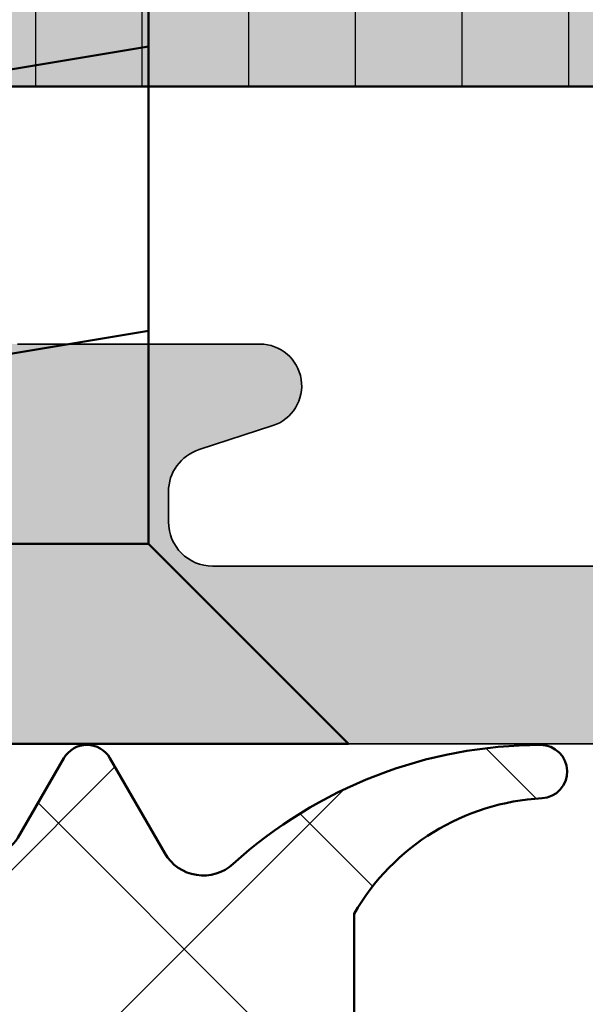
# Model space of a CAD drawing. Units: millimetres. Extents: x 2530 to 23610, y -334 to 3500.
# Drawn here: x 6968 to 6975, y 1217 to 1228 of the extents above; entities that cross this region are included whole.
import ezdxf

# ---------------------------------------------------------------- set-up
doc = ezdxf.new("R2010")
doc.units = ezdxf.units.MM
doc.layers.add('01_Stanzungen', color=7, linetype='Continuous', true_color=0xffffff)
for name, color, linetype, lineweight in [('S02_Beschriftung', 1, 'Continuous', 25), ('S03_AL_Kontur', 253, 'Continuous', 35), ('S04_AL_Schraffur', 253, 'Continuous', 25), ('S05_EPDM_Kontur', 43, 'Continuous', 50), ('S06_EPDM_Schraffur', 43, 'Continuous', 25), ('S07_Isolation_Kontur', 91, 'Continuous', 50), ('S08_Isolation_Schraffur', 91, 'Continuous', 25), ('S13_Zubehör_Kontur', 32, 'Continuous', 50)]:
    doc.layers.add(name, color=color, linetype=linetype, lineweight=lineweight)

# ---------------------------------------------------------------- blocks, each defined once
blk = doc.blocks.new('286971_s')
at = {"layer": 'S13_Zubehör_Kontur'}
blk.add_lwpolyline([(95.7930780618347, -2.4), (2.250000000000001, -2.4), (2.847303808017596e-16, -4.65), (3.33066907387547e-16, 4.65), (2.25, 2.4), (95.7930780618347, 2.4), (99.95000000000002, 0)], close=True, dxfattribs=at)
for points in [[(2.25, -2.400000000000001), (2.250000000000001, 2.4), (2.783333333333333, -0.7999999999999994)], [(4.116666666666667, 0.8000000000000005), (4.65, -2.400000000000001)], [(7.316666666666667, 0.8), (7.85, -2.400000000000001)]]:
    blk.add_lwpolyline(points, dxfattribs=at)
blk = doc.blocks.new('445230_s')
at = {"layer": 'S04_AL_Schraffur'}
h = blk.add_hatch(color=256, dxfattribs=at)
edge = h.paths.add_edge_path()
edge.add_line((-36.57997431904279, 15.37999799999998), (-36.57997431904279, 12.61999999999999))
edge.add_arc((-36.69997431904277, 12.61999999999999), 0.1199999999999761, 269.99999999999665, 359.99999999999744, ccw=False)
edge.add_line((-36.69997431904277, 12.50000000000001), (-40.99999999999992, 12.50000000000002))
edge.add_arc((-40.99999999999994, 13.00000000000001), 0.4999999999999964, 180.0000000000028, 270.00000000000244, ccw=False)
edge.add_line((-41.49999999999994, 12.99999999999999), (-41.49999999999986, 13.70000000000008))
edge.add_line((-41.49999999999986, 13.70000000000008), (-40.11850454237766, 16.09282032302733))
edge.add_arc((-40.23811978464843, 16.16188021535154), 0.1381197846484216, 329.9999999999994, 456.1655420256849)
edge.add_arc((-39.71594680589085, 11.32812240090915), 5.000000000000039, 96.16554202568875, 130.6658211473357)
edge.add_arc((-43.3, 15.50000000000004), 0.4999999999999928, 269.99999999999835, 310.6658211473344, ccw=False)
edge.add_line((-43.30000000000001, 15.00000000000004), (-46.02933655414244, 15.00000000000005))
edge.add_arc((-46.02933655414244, 14.52933655414248), 0.4706634458575714, 90, 251.9999999999999)
edge.add_line((-46.1747795575435, 14.0817090169777), (-45.3454915028125, 13.81225699414494))
edge.add_arc((-45.49999999999997, 13.33672873599737), 0.4999999999999875, 3.979039320256561e-13, 71.99999999999977, ccw=False)
edge.add_line((-44.99999999999999, 13.33672873599738), (-45, 13.00000000000004))
edge.add_arc((-45.5, 13.00000000000004), 0.5, 270.0000000000008, 360, ccw=False)
edge.add_line((-45.49999999999999, 12.50000000000004), (-60.50000000000001, 12.50000000000004))
edge.add_arc((-60.50000000000001, 13.00000000000003), 0.4999999999999858, 179.9999999999998, 270, ccw=False)
edge.add_line((-60.99999999999999, 13.00000000000003), (-60.99999999999999, 13.33672873599738))
edge.add_arc((-60.50000000000004, 13.33672873599739), 0.4999999999999574, 107.9999999999994, 180.0000000000004, ccw=False)
edge.add_line((-60.65450849718749, 13.81225699414493), (-59.82522044245651, 14.08170901697771))
edge.add_arc((-59.97066344585755, 14.52933655414248), 0.470663445857563, 287.9999999999985, 450)
edge.add_line((-59.97066344585755, 15.00000000000004), (-62.70000000000001, 15.00000000000005))
edge.add_arc((-62.70000000000002, 15.49999999999995), 0.499999999999897, 229.334178852665, 270.0000000000008, ccw=False)
edge.add_arc((-66.28405319410916, 11.32812240090912), 5.000000000000083, 49.33417885266388, 83.83445797431072)
edge.add_arc((-65.76188021535154, 16.16188021535153), 0.1381197846484495, 83.83445797431632, 210.0000000000011)
edge.add_line((-65.88149545762234, 16.0928203230273), (-64.50000000000014, 13.70000000000009))
edge.add_line((-64.50000000000014, 13.70000000000009), (-64.50000000000007, 12.99999999999997))
edge.add_arc((-65.00000000000004, 13), 0.4999999999999716, 269.99999999999676, 359.99999999999716, ccw=False)
edge.add_line((-65.00000000000007, 12.50000000000002), (-69.30002568095722, 12.50000000000001))
edge.add_arc((-69.30002568095723, 12.61999999999999), 0.1199999999999797, 180.0000000000051, 270.00000000000676, ccw=False)
edge.add_line((-69.42002568095721, 12.61999999999998), (-69.42002568095721, 15.37999799999999))
edge.add_arc((-69.7200256809572, 15.37999799999999), 0.2999999999999972, 0, 90)
edge.add_line((-69.7200256809572, 15.67999799999999), (-70.7, 15.67999799999998))
edge.add_arc((-70.69999999999999, 15.37999799999998), 0.3000000000000007, 90.00000000000271, 180.000000000001)
edge.add_line((-71, 15.37999799999998), (-70.99999999999999, 13.49998699999146))
edge.add_arc((-71.07886709564316, 13.23244365946853), 0.2789255417371429, -1.1628700728891204, 73.57540544464308, ccw=False)
edge.add_line((-70.799999, 13.22678299999146), (-70.799999, 12.77318899999147))
edge.add_arc((-71.078836446543, 12.7675205919931), 0.2788950563273811, -73.58012358050979, 1.1645893740986253, ccw=False)
edge.add_line((-70.99999999999997, 12.50000000000002), (-71, 11.00000000000002))
edge.add_arc((-70.5, 11.00000000000002), 0.5, 180, 270.0000000000016)
edge.add_line((-70.49999999999999, 10.50000000000001), (-50.1, 10.50000000000001))
edge.add_arc((-50.1, 9.500000000000009), 0.9999999999999982, 1.1368683772161603e-13, 90, ccw=False)
edge.add_line((-49.1, 9.50000000000001), (-49.1, 1.50000000000002))
edge.add_arc((-47.6, 1.500000000000009), 1.5, 179.9999999999996, 269.9999999999997)
edge.add_line((-47.60000000000001, 5.773159728050814e-15), (-0.5, 5.551115123125862e-17))
edge.add_arc((-0.5, 0.5000000000000002), 0.5000000000000001, 270, 360)
edge.add_line((0, 0.5000000000000001), (0, 4.5))
edge.add_arc((-0.4999999999999989, 4.500000000000001), 0.4999999999999989, 359.9999999999999, 450)
edge.add_line((-0.4999999999999992, 4.999999999999999), (-1.799999999999999, 4.999999999999999))
edge.add_arc((-1.799999999999999, 4.499999999999998), 0.5000000000000009, 90.00000000000001, 180)
edge.add_line((-2.3, 4.499999999999998), (-2.3, 3.999999999999999))
edge.add_line((-2.3, 3.999999999999999), (-1.3, 3.999999999999999))
edge.add_line((-1.3, 3.999999999999999), (-1.3, 2.499999999999999))
edge.add_arc((-2.3, 2.499999999999999), 1, 270, 360, ccw=False)
edge.add_line((-2.3, 1.499999999999999), (-6.299999999999999, 1.499999999999999))
edge.add_arc((-6.300000000000001, 2.5), 1.000000000000001, 180.0000000000002, 270.0000000000001, ccw=False)
edge.add_line((-7.300000000000002, 2.499999999999997), (-7.300000000000002, 4))
edge.add_line((-7.300000000000002, 4), (-6.300000000000002, 4))
edge.add_line((-6.300000000000002, 4), (-6.300000000000001, 4.499999999999998))
edge.add_arc((-6.800000000000002, 4.499999999999998), 0.5000000000000018, 0, 90)
edge.add_line((-6.800000000000002, 5), (-9.600000000000003, 5))
edge.add_arc((-9.600000000000005, 4.500000000000004), 0.4999999999999964, 89.9999999999998, 180.0000000000003)
edge.add_line((-10.1, 4.500000000000001), (-10.1, 4.299999999999998))
edge.add_arc((-9.600000000000001, 4.299999999999998), 0.5, 180, 270)
edge.add_line((-9.600000000000001, 3.799999999999998), (-9.100000000000003, 3.799999999999999))
edge.add_arc((-9.100000000000003, 3.299999999999995), 0.500000000000004, 1.1368683772161603e-13, 90, ccw=False)
edge.add_line((-8.6, 3.299999999999996), (-8.6, 2.499999999999998))
edge.add_arc((-9.099999999999998, 2.499999999999999), 0.4999999999999982, 269.9999999999998, 359.99999999999994, ccw=False)
edge.add_line((-9.1, 2), (-29.9, 2.000000000000001))
edge.add_line((-29.9, 2.000000000000001), (-35.97124704998792, 2.43366050357057))
edge.add_arc((-35.90000000000001, 3.431119203401298), 0.9999999999999926, 179.9999999999999, 265.91438322002506, ccw=False)
edge.add_line((-36.9, 3.4311192034013), (-36.9, 10.10000000000001))
edge.add_arc((-36.40000000000001, 10.10000000000001), 0.4999999999999858, 89.99999999999841, 179.9999999999998, ccw=False)
edge.add_line((-36.4, 10.6), (-35.50000000000001, 10.6))
edge.add_arc((-35.49999999999999, 11.1), 0.4999999999999947, 269.9999999999984, 359.9999999999994)
edge.add_line((-35, 11.09999999999999), (-34.99999999999999, 12.49999999999997))
edge.add_arc((-34.92116355345695, 12.76752059199309), 0.2788950563274344, 178.8354106259031, 253.58012358050792, ccw=False)
edge.add_line((-35.200001, 12.77318899999146), (-35.200001, 13.22678299999147))
edge.add_arc((-34.92113290435683, 13.23244365946854), 0.2789255417371506, 106.4245945553549, 181.1628700728872, ccw=False)
edge.add_line((-35, 13.49998699999148), (-35.00000000000001, 15.37999799999997))
edge.add_arc((-35.30000000000001, 15.37999799999998), 0.3000000000000043, 359.9999999999986, 449.9999999999987)
edge.add_line((-35.3, 15.67999799999999), (-36.27997431904279, 15.67999799999998))
edge.add_arc((-36.27997431904279, 15.37999799999998), 0.3000000000000025, 90, 179.9999999999993)
edge = h.paths.add_edge_path(flags=16)
edge.add_line((-47.60000000000001, 10.30000000000001), (-47.59999999999999, 2.100000000000005))
edge.add_arc((-47.09999999999999, 2.100000000000009), 0.5, 180.0000000000005, 270.0000000000008)
edge.add_line((-47.09999999999999, 1.600000000000007), (-38.90000000000001, 1.600000000000005))
edge.add_arc((-38.90000000000001, 2.100000000000008), 0.5000000000000022, 270, 360.0000000000003)
edge.add_line((-38.40000000000001, 2.10000000000001), (-38.40000000000001, 10.3))
edge.add_arc((-38.90000000000001, 10.3), 0.5, 0, 90)
edge.add_line((-38.90000000000001, 10.8), (-47.1, 10.8))
edge.add_arc((-47.10000000000001, 10.3), 0.5000000000000036, 89.99999999999919, 179.9999999999994)
at = {"layer": 'S03_AL_Kontur'}
for points in [[(-45.49999999999999, 12.50000000000004), (-60.50000000000001, 12.50000000000004, -0.4142135623730981), (-60.99999999999999, 13.00000000000003), (-60.99999999999999, 13.33672873599738, -0.3249196962329078), (-60.65450849718749, 13.81225699414493), (-59.82522044245651, 14.08170901697771, 0.8540806854634712), (-59.97066344585755, 15.00000000000004), (-62.70000000000001, 15.00000000000005, -0.1793240431825596)], [(-70.49999999999999, 10.50000000000001), (-50.1, 10.50000000000001, -0.414213562373095)]]:
    blk.add_lwpolyline(points, format="xyb", dxfattribs=at)
blk = doc.blocks.new('284621_s')
at = {"layer": '01_Stanzungen'}
h = blk.add_hatch(color=256, dxfattribs=at)
h.dxf.hatch_style = 1
edge = h.paths.add_edge_path(flags=16)
edge.add_arc((14.76119449107547, 41.00000020464276), 0.4999999999999987, 339.9999999999999, 450)
edge.add_line((14.76119449107547, 41.50000020464276), (8.300041990330989, 41.50000020464279))
edge.add_arc((8.300041990330996, 43.50000020464276), 1.999999999999972, 179.9999999999996, 269.9999999999998, ccw=False)
edge.add_line((6.300041990331014, 43.50000020464277), (6.30004199033101, 44.5))
edge.add_arc((5.800041990331032, 44.5), 0.4999999999999787, 0, 89.99999999999878)
edge.add_line((5.800041990331042, 44.99999999999999), (5.000041990330818, 44.99999999999999))
edge.add_arc((5.000041990330814, 44.49999999999999), 0.5, 89.99999999999959, 179.9999999999984)
edge.add_line((4.500041990330828, 44.5), (4.500041990330828, 39.01801808889061))
edge.add_line((4.500041990330828, 39.01801808889061), (9.31068601682712, 27.11125630244399))
edge.add_arc((9.774277944110516, 27.29855959915196), 0.500000000000006, 202.000000000001, 339.9999999999986)
edge.add_line((10.24412425450348, 27.12754952748911), (15.23104080146842, 40.82899013297992))
edge = h.paths.add_edge_path(flags=16)
edge.add_arc((16.60004199033065, 39.03506162627556), 0.4999999999999987, 0, 159.9999999999999, ccw=False)
edge.add_line((17.10004199033065, 39.03506162627556), (17.10004199033063, 10.40420074383093))
edge.add_arc((16.60004199033063, 10.40420074383094), 0.5, 202.000000000001, 359.99999999999835, ccw=False)
edge.add_line((16.13645006304723, 10.21689744712297), (10.65430386311052, 23.78568543509245))
edge.add_arc((11.11789579039392, 23.97298873180041), 0.5000000000000127, 160.0000000000005, 202.0000000000007, ccw=False)
edge.add_line((10.64804948000096, 24.14399880346325), (16.1301956799377, 39.2060716979384))
edge = h.paths.add_edge_path(flags=16)
edge.add_arc((10.09561362283083, 21.1642915601097), 0.4999999999999987, 22.000000000001023, 159.9999999999999, ccw=False)
edge.add_line((10.55920555011422, 21.35159485681767), (16.32235343335766, 7.087303296707859))
edge.add_arc((15.85876150607426, 6.899999999999892), 0.5000000000000127, -89.9999999999992, 22.000000000000682, ccw=False)
edge.add_line((15.85876150607427, 6.399999999999892), (4.903836082056273, 6.399999999999991))
edge.add_arc((4.903836082056277, 6.899999999999991), 0.5, 160.0000000000001, 269.9999999999996, ccw=False)
edge.add_line((4.43398977166332, 7.071010071662826), (9.625767312437873, 21.33530163177254))
edge = h.paths.add_edge_path(flags=16)
edge.add_arc((1.500041990330821, 37.50005420464278), 0.4999999999999858, 89.99999999999919, 180)
edge.add_line((1.000041990330828, 37.50005420464278), (1.000041990330828, 7.400000000000006))
edge.add_arc((2.000041990330828, 7.399999999999991), 1, 179.9999999999992, 341.4405410355625)
edge.add_line((2.948035850556511, 7.081711387300132), (9.221842086940391, 24.31885235579841))
edge.add_arc((8.751995776547439, 24.48986242746125), 0.4999999999999987, 339.9999999999999, 381.9999999999999)
edge.add_line((9.215587703830828, 24.6771657241692), (3.832791353842406, 38.00005420464275))
edge.add_line((3.832791353842406, 38.00005420464275), (1.500041990330828, 38.00005420464277))
edge = h.paths.add_edge_path()
edge.add_arc((1.310331333333338, 2.90999699999999), 0.3000000000000114, 2.6716406864579767e-12, 90.00000000000068, ccw=False)
edge.add_line((1.610331333333335, 2.909997000000004), (1.609999382936312, 0.5099986170636868))
edge.add_arc((2.109995360374921, 0.5099959774386207), 0.4999959774455762, 179.999697518815, 270.0003024811867)
edge.add_line((2.109998000000001, 0.01000000000000512), (5.43816691026451, 0.01000000000000512))
edge.add_arc((5.43816691026451, 1.010000000000019), 1.000000000000014, 270, 389.5194087327972)
edge.add_line((6.308355749616791, 1.502718361609084), (4.521986761255963, 4.657620792198699))
edge.add_arc((4.959296614825657, 4.900025602321875), 0.5000000000000002, 89.42017871040889, 209.000000000001, ccw=False)
edge.add_line((4.964356423750246, 5.400000000000048), (17.60004199033064, 5.399999999999878))
edge.add_arc((17.60004199033064, 5.899999999999878), 0.5, 270, 360)
edge.add_line((18.10004199033065, 5.899999999999878), (18.10004199033065, 50.14722325026707))
edge.add_arc((19.10004199033064, 50.14722325026709), 0.9999999999999929, 119.9999999999994, 180.0000000000008, ccw=False)
edge.add_line((18.60004199033065, 51.01324865405154), (20.40004199033054, 52.05247913859272))
edge.add_arc((19.90004199033065, 52.91850454237716), 0.9999999999999514, 299.9999999999941, 359.9999999999984)
edge.add_line((20.9000419903306, 52.91850454237714), (20.90004199033064, 53.42584774310482))
edge.add_arc((21.40004199033059, 53.42584774310481), 0.4999999999999432, 150.0000034006574, 179.9999999999984, ccw=False)
edge.add_line((20.96702927360025, 53.67584771740432), (22.28552348843027, 55.959547))
edge.add_arc((21.44427083943893, 56.50018192527718), 0.9999960709244854, 327.2729839001582, 441.8183919481007)
edge.add_line((21.58658148843027, 57.48999999999999), (18.11003999033085, 57.49000000000002))
edge.add_arc((18.11003735070577, 56.99000402256139), 0.4999959774455975, 89.99969751881332, 180.0003024811867)
edge.add_line((17.61004137326712, 56.99000138293631), (17.61037332366414, 54.59000299999998))
edge.add_arc((17.31037332366416, 54.59000299999998), 0.2999999999999829, 269.99999999999727, 360, ccw=False)
edge.add_line((17.31037332366414, 54.290003), (16.5000419903308, 54.29000299999997))
edge.add_arc((16.5000393114216, 53.79000567891639), 0.4999973210907599, 89.99969301797299, 180)
edge.add_line((16.00004199033083, 53.79000567891639), (16.00004199033083, 47.00000020464277))
edge.add_arc((15.0000419903308, 47.00000020464277), 1.000000000000028, 269.9999999999996, 360, ccw=False)
edge.add_line((15.00004199033079, 46.00000020464275), (12.80004199033102, 46.00000020464277))
edge.add_arc((12.80004199033103, 45.50000020464276), 0.5000000000000142, 90.00000000000081, 180)
edge.add_line((12.30004199033101, 45.50000020464276), (12.30004199033101, 45.00000020464277))
edge.add_line((12.30004199033101, 45.00000020464277), (16.00004199033081, 45.00000020464277))
edge.add_line((16.00004199033081, 45.00000020464277), (16.00004199033081, 44.50000020464277))
edge.add_arc((14.00004199033081, 44.50000020464277), 1.999999999999993, 270, 360, ccw=False)
edge.add_line((14.00004199033081, 42.50000020464277), (8.300041990330993, 42.50000020464277))
edge.add_arc((8.300041990331003, 43.50000020464276), 0.9999999999999858, 179.9999999999992, 269.9999999999994, ccw=False)
edge.add_line((7.300041990331014, 43.50000020464277), (7.300041990331007, 45.00000020464275))
edge.add_line((7.300041990331007, 45.00000020464275), (8.30004199033101, 45.00000020464277))
edge.add_line((8.30004199033101, 45.00000020464277), (8.30004199033101, 45.50000020464277))
edge.add_arc((7.800041990331007, 45.50000020464277), 0.5000000000000036, 0, 89.99999999999959)
edge.add_line((7.80004199033101, 46.00000020464277), (0.5000419903308391, 46.00000020464277))
edge.add_arc((0.5000419903308426, 45.50000020464277), 0.5, 90.0000000000004, 180.0000000000016)
edge.add_line((4.199033082841197e-05, 45.50000020464276), (4.199033082841197e-05, 44.50000020464277))
edge.add_arc((0.5000419903308284, 44.50000020464277), 0.5, 180, 270)
edge.add_line((0.5000419903308284, 44.00000020464277), (1.000041990330828, 44.00000020464277))
edge.add_line((1.000041990330828, 44.00000020464277), (1.000041990330828, 45.00000020464277))
edge.add_line((1.000041990330828, 45.00000020464277), (2.500041990330828, 45.00000020464277))
edge.add_arc((2.500041990330828, 44.00000020464277), 1, 0, 90, ccw=False)
edge.add_line((3.500041990330828, 44.00000020464277), (3.500041990330828, 40.00000020464277))
edge.add_arc((2.500041990330828, 40.00000020464277), 1, 270.0000000000004, 360, ccw=False)
edge.add_line((2.500041990330836, 39.00000020464277), (1.000041990330828, 39.00000020464277))
edge.add_line((1.000041990330828, 39.00000020464277), (1.000041990330828, 40.00000020464277))
edge.add_line((1.000041990330828, 40.00000020464277), (0.5000419903308284, 40.00000020464277))
edge.add_arc((0.5000419903308426, 39.50000020464276), 0.5000000000000142, 90.0000000000016, 180.0000000000016)
edge.add_line((4.199033082841197e-05, 39.50000020464275), (4.199033082130654e-05, 3.709997000000001))
edge.add_arc((0.5000419903308213, 3.709997000000001), 0.5, 180, 270)
edge.add_line((0.5000419903308213, 3.209997000000001), (1.310331333333334, 3.209997000000001))
at = {"layer": 'S08_Isolation_Schraffur'}
h = blk.add_hatch(dxfattribs=at)
h.set_pattern_fill('LINIE', color=256, scale=1.2, angle=90, style=0)
h.set_pattern_definition([(90, (0, 0), (-1.2, 7.347880794884119e-17), [])])
edge = h.paths.add_edge_path(flags=16)
edge.add_arc((16.60004199033065, 39.03506162627556), 0.4999999999999987, 0, 159.9999999999999, ccw=False)
edge.add_line((17.10004199033065, 39.03506162627556), (17.10004199033063, 10.40420074383093))
edge.add_arc((16.60004199033064, 10.40420074383093), 0.4999999999999964, 201.9999999999999, 360, ccw=False)
edge.add_line((16.13645006304723, 10.21689744712297), (10.65430386311052, 23.78568543509245))
edge.add_arc((11.1178957903939, 23.97298873180041), 0.4999999999999951, 160.0000000000006, 202.0000000000007, ccw=False)
edge.add_line((10.64804948000096, 24.14399880346325), (16.13019567993771, 39.20607169793841))
edge = h.paths.add_edge_path(flags=16)
edge.add_arc((14.76119449107547, 41.00000020464276), 0.5000000000000003, 340, 449.9999999999998)
edge.add_line((14.76119449107547, 41.50000020464276), (8.300041990330993, 41.50000020464279))
edge.add_arc((8.300041990330989, 43.50000020464276), 1.999999999999972, 179.9999999999998, 270.00000000000006, ccw=False)
edge.add_line((6.300041990331014, 43.50000020464277), (6.30004199033101, 44.50000000000001))
edge.add_arc((5.800041990331035, 44.5), 0.4999999999999742, 0, 89.9999999999993)
edge.add_line((5.800041990331042, 44.99999999999999), (5.000041990330818, 45))
edge.add_arc((5.000041990330821, 44.5), 0.4999999999999929, 90.00000000000031, 180)
edge.add_line((4.500041990330828, 44.5), (4.500041990330829, 39.01801808889061))
edge.add_line((4.500041990330828, 39.01801808889061), (9.310686016827123, 27.11125630244399))
edge.add_arc((9.774277944110523, 27.29855959915194), 0.5000000000000033, 202.0000000000003, 340)
edge.add_line((10.24412425450348, 27.12754952748911), (15.23104080146842, 40.82899013297992))
edge = h.paths.add_edge_path(flags=16)
edge.add_arc((10.09561362283083, 21.1642915601097), 0.5000000000000003, 22.000000000000284, 159.9999999999999, ccw=False)
edge.add_line((10.55920555011422, 21.35159485681767), (16.32235343335767, 7.087303296707852))
edge.add_arc((15.85876150607427, 6.899999999999892), 0.4999999999999984, -90.00000000000063, 22, ccw=False)
edge.add_line((15.85876150607427, 6.399999999999892), (4.903836082056271, 6.399999999999984))
edge.add_arc((4.903836082056277, 6.899999999999991), 0.5, 160.0000000000002, 269.9999999999996, ccw=False)
edge.add_line((4.43398977166332, 7.071010071662826), (9.62576731243787, 21.33530163177255))
edge = h.paths.add_edge_path(flags=16)
edge.add_arc((1.500041990330818, 37.50005420464278), 0.4999999999999858, 89.9999999999988, 179.9999999999992)
edge.add_line((1.000041990330828, 37.50005420464278), (1.000041990330827, 7.399999999999995))
edge.add_arc((2.000041990330828, 7.400000000000006), 0.9999999999999998, 179.9999999999999, 341.440541035562)
edge.add_line((2.948035850556511, 7.081711387300132), (9.22184208694039, 24.31885235579841))
edge.add_arc((8.751995776547439, 24.48986242746123), 0.4999999999999958, 340.0000000000002, 382.0000000000002)
edge.add_line((9.215587703830828, 24.6771657241692), (3.832791353842406, 38.00005420464277))
edge.add_line((3.832791353842406, 38.00005420464275), (1.500041990330828, 38.00005420464276))
edge = h.paths.add_edge_path()
edge.add_arc((1.310331333333334, 2.909997000000004), 0.3000000000000012, 0, 90.00000000000011, ccw=False)
edge.add_line((1.610331333333335, 2.909997000000004), (1.609999382936314, 0.5099986170636974))
edge.add_arc((2.109995360374928, 0.5099959774386207), 0.4999959774455817, 179.9996975188134, 270.0003024811859)
edge.add_line((2.109998000000001, 0.01000000000000512), (5.438166910264511, 0.01000000000000512))
edge.add_arc((5.438166910264513, 1.010000000000005), 1.000000000000001, 269.9999999999999, 389.5194087327978)
edge.add_line((6.308355749616791, 1.502718361609084), (4.521986761255963, 4.657620792198706))
edge.add_arc((4.959296614825657, 4.900025602321875), 0.5000000000000003, 89.42017871040912, 209.0000000000012, ccw=False)
edge.add_line((4.964356423750246, 5.400000000000048), (17.60004199033064, 5.399999999999878))
edge.add_arc((17.60004199033065, 5.899999999999878), 0.5, 269.9999999999992, 360)
edge.add_line((18.10004199033065, 5.899999999999878), (18.10004199033065, 50.14722325026707))
edge.add_arc((19.10004199033063, 50.14722325026709), 0.9999999999999858, 119.9999999999994, 180.0000000000012, ccw=False)
edge.add_line((18.60004199033065, 51.01324865405154), (20.40004199033054, 52.05247913859272))
edge.add_arc((19.90004199033066, 52.91850454237715), 0.9999999999999434, 299.9999999999941, 359.9999999999988)
edge.add_line((20.9000419903306, 52.91850454237714), (20.90004199033064, 53.42584774310482))
edge.add_arc((21.40004199033061, 53.42584774310481), 0.4999999999999645, 150.0000034006584, 179.9999999999992, ccw=False)
edge.add_line((20.96702927360025, 53.67584771740432), (22.28552348843027, 55.959547))
edge.add_arc((21.44427083943892, 56.50018192527715), 0.9999960709244798, 327.2729839001594, 441.8183919481004)
edge.add_line((21.58658148843027, 57.48999999999999), (18.11003999033084, 57.49))
edge.add_arc((18.11003735070576, 56.99000402256137), 0.4999959774456046, 89.9996975188129, 180.0003024811843)
edge.add_line((17.61004137326712, 56.99000138293631), (17.61037332366414, 54.59000299999997))
edge.add_arc((17.31037332366416, 54.59000299999998), 0.2999999999999829, 269.99999999999727, 360, ccw=False)
edge.add_line((17.31037332366414, 54.290003), (16.5000419903308, 54.29000299999996))
edge.add_arc((16.50003931142159, 53.79000567891639), 0.4999973210907599, 89.99969301797299, 179.9999999999992)
edge.add_line((16.00004199033083, 53.79000567891639), (16.00004199033082, 47.00000020464278))
edge.add_arc((15.0000419903308, 47.00000020464277), 1.000000000000028, 269.9999999999998, 360, ccw=False)
edge.add_line((15.00004199033079, 46.00000020464275), (12.80004199033102, 46.00000020464277))
edge.add_arc((12.80004199033103, 45.50000020464276), 0.5000000000000213, 90.00000000000101, 180)
edge.add_line((12.30004199033101, 45.50000020464276), (12.30004199033101, 45.00000020464277))
edge.add_line((12.30004199033101, 45.00000020464277), (16.00004199033081, 45.00000020464277))
edge.add_line((16.00004199033081, 45.00000020464277), (16.00004199033081, 44.50000020464277))
edge.add_arc((14.00004199033081, 44.50000020464277), 2, 270.0000000000001, 360, ccw=False)
edge.add_line((14.00004199033081, 42.50000020464277), (8.300041990330996, 42.50000020464277))
edge.add_arc((8.300041990331007, 43.50000020464277), 1, 179.9999999999996, 269.9999999999992, ccw=False)
edge.add_line((7.300041990331014, 43.50000020464277), (7.300041990331007, 45.00000020464274))
edge.add_line((7.300041990331007, 45.00000020464275), (8.30004199033101, 45.00000020464277))
edge.add_line((8.30004199033101, 45.00000020464277), (8.300041990331009, 45.50000020464279))
edge.add_arc((7.80004199033101, 45.50000020464277), 0.5, 8.142219984546603e-13, 90)
edge.add_line((7.80004199033101, 46.00000020464277), (0.50004199033084, 46.00000020464277))
edge.add_arc((0.5000419903308355, 45.50000020464275), 0.5000000000000142, 89.9999999999997, 179.9999999999992)
edge.add_line((4.199033082841197e-05, 45.50000020464276), (4.199033082874506e-05, 44.50000020464277))
edge.add_arc((0.500041990330832, 44.50000020464277), 0.5000000000000033, 180, 269.9999999999996)
edge.add_line((0.5000419903308284, 44.00000020464277), (1.000041990330828, 44.00000020464277))
edge.add_line((1.000041990330828, 44.00000020464277), (1.000041990330828, 45.00000020464277))
edge.add_line((1.000041990330828, 45.00000020464277), (2.500041990330828, 45.00000020464277))
edge.add_arc((2.500041990330828, 44.00000020464277), 1, 0, 90, ccw=False)
edge.add_line((3.500041990330828, 44.00000020464277), (3.500041990330828, 40.00000020464278))
edge.add_arc((2.500041990330825, 40.00000020464277), 1.000000000000003, 270.0000000000006, 360, ccw=False)
edge.add_line((2.500041990330836, 39.00000020464277), (1.000041990330828, 39.00000020464277))
edge.add_line((1.000041990330828, 39.00000020464277), (1.000041990330828, 40.00000020464277))
edge.add_line((1.000041990330828, 40.00000020464277), (0.5000419903308293, 40.00000020464277))
edge.add_arc((0.5000419903308426, 39.50000020464275), 0.5000000000000142, 90.0000000000015, 180.0000000000016)
edge.add_line((4.199033082841197e-05, 39.50000020464275), (4.199033081986326e-05, 3.709997000000008))
edge.add_arc((0.5000419903308213, 3.709997000000001), 0.4999999999999999, 180, 270)
edge.add_line((0.5000419903308213, 3.209997000000001), (1.310331333333334, 3.209997000000002))
at = {"layer": 'S07_Isolation_Kontur'}
blk.add_lwpolyline([(3.500041990330828, 44.00000020464277), (3.500041990330828, 40.00000020464277, -0.4142135623730932), (2.500041990330836, 39.00000020464277), (1.000041990330828, 39.00000020464277), (1.000041990330828, 40.00000020464277), (0.5000419903308284, 40.00000020464277, 0.4142135623730961), (4.199033082841197e-05, 39.50000020464275), (4.199033082130654e-05, 3.709997000000001, 0.414213562373095), (0.5000419903308213, 3.209997000000001), (1.310331333333334, 3.209997000000001, -0.4142135623730958), (1.610331333333335, 2.909997000000004), (1.609999382936312, 0.5099986170636868, 0.4142166549144967), (2.109998000000001, 0.01000000000000512), (5.43816691026451, 0.01000000000000512, 0.574557679397954), (6.308355749616791, 1.502718361609084), (4.521986761255963, 4.657620792198699, -0.5749083505762834), (4.964356423750246, 5.400000000000048), (17.60004199033064, 5.399999999999878, 0.4142135623730989), (18.10004199033065, 5.899999999999878), (18.10004199033065, 50.14722325026707, -0.2679491924311312)], format="xyb", dxfattribs=at)
blk = doc.blocks.new('441390_s')
for name, p in [('284621_s', (-70.99999999999997, 12.50000000000002)), ('445230_s', (0, 0))]:
    blk.add_blockref(name, p)
blk = doc.blocks.new('278187_s')
at = {"layer": 'S06_EPDM_Schraffur'}
h = blk.add_hatch(dxfattribs=at)
h.set_pattern_fill('NETZ', color=256, scale=2, angle=45)
h.set_pattern_definition([(45, (2, 1.000000000000002), (-1.414213562373095, 1.414213562373095), []), (135, (2, 1.000000000000002), (-1.414213562373095, -1.414213562373095), [])])
edge = h.paths.add_edge_path(flags=16)
edge.add_arc((0.2231463324202187, 2.202863668006858), 0.3000000000000001, 196.8937161651616, 355.62271696158996, ccw=False)
edge.add_arc((-0.3509609439766372, 2.028505315215303), 0.3000000000000001, 16.8937161651618, 238.7416188678369)
edge.add_arc((1.999999999999992, -13.99999999999999), 15.9699999999999, 82.97173522034092, 99.03041212874638, ccw=False)
edge.add_line((3.954072670091156, 1.850000000000001), (5.704348973593829, 1.850000000000001))
edge.add_arc((5.404580819266375, 1.838207898783002), 0.3000000000000006, 2.252705778861508, 142.9158851872587)
edge.add_arc((4.925930137143192, 2.2), 0.299999999999999, 196.6081376934313, 322.9158851872584, ccw=False)
edge.add_arc((4.350960943976639, 2.028505315215302), 0.2999999999999997, 16.60813769343144, 163.1062838348382)
edge.add_arc((3.776853667579783, 2.202863668006857), 0.2999999999999997, 184.37728303841, 343.1062838348384, ccw=False)
edge.add_arc((3.178603812463375, 2.157069445083027), 0.3000000000000002, 4.377283038410124, 167.2784282104219)
edge.add_arc((2.593332790672842, 2.28919753086446), 0.3000000000000002, 188.5494274139943, 347.27842821042213, ccw=False)
edge.add_arc((2, 2.199999999999652), 0.2999999999999999, 8.549427413994279, 171.4505725860057)
edge.add_arc((1.406667209327159, 2.28919753086446), 0.2999999999999999, 192.7215717895779, 351.45057258600576, ccw=False)
edge.add_arc((0.8213961875366262, 2.157069445083028), 0.3, 12.72157178957792, 175.62271696159)
edge = h.paths.add_edge_path(flags=16)
edge.add_arc((2.100000000000001, 0.7), 0.5, 0, 90)
edge.add_line((2.100000000000001, 1.2), (1.9, 1.2))
edge.add_arc((1.9, 0.6999999999999998), 0.5000000000000001, 90, 180)
edge.add_line((1.4, 0.7), (1.4, -0.6999999999999988))
edge.add_arc((1.9, -0.6999999999999988), 0.5000000000000002, 180, 270)
edge.add_line((1.9, -1.199999999999999), (2.100000000000001, -1.199999999999999))
edge.add_arc((2.100000000000001, -0.6999999999999987), 0.4999999999999999, 270, 360)
edge.add_line((2.600000000000001, -0.6999999999999988), (2.600000000000001, 0.7))
edge = h.paths.add_edge_path()
edge.add_arc((-6.900000000000003, 5.7), 0.2999999999999943, 89.99999999999977, 266.86213787394473, ccw=False)
edge.add_arc((-6.900000004618323, 0.8590979469935291), 5.140902053006465, 47.68790896353329, 89.99999994852851, ccw=False)
edge.add_arc((-3.102721970151649, 5.030483268510768), 0.5000000000000016, 227.6879089619864, 329.9999999999999)
edge.add_line((-2.669709268259428, 4.780483268510767), (-2.052223495431311, 5.849999999999999))
edge.add_arc((-1.79241587429598, 5.699999999999998), 0.2999999999999997, 30.000000000000114, 149.9999999999999, ccw=False)
edge.add_line((-1.532608253160649, 5.849999999999999), (-1.015671511144315, 4.954639298528583))
edge.add_arc((-0.755863890008982, 5.104639298528584), 0.300000000000001, 210, 330.0000000000001)
edge.add_line((-0.4960562688736494, 4.954639298528583), (0.02088047314268282, 5.850000000000001))
edge.add_arc((0.2806880942780144, 5.7), 0.3000000000000002, 30.000000000000114, 149.9999999999999, ccw=False)
edge.add_line((0.5404957154133461, 5.850000000000001), (1.012824311304987, 5.031902874048012))
edge.add_arc((1.272631932440318, 5.181902874048014), 0.2999999999999998, 210.0000000000003, 259.0000000000002)
edge.add_line((1.215389233827355, 4.887414719013714), (5.761838200924695, 4.00367456331047))
edge.add_arc((5.800000000000004, 4.200000000000004), 0.2000000000000006, 258.9999999999999, 435.5857989819625)
edge.add_line((5.849785989447998, 4.393704298493053), (1.897809504007456, 5.409443552260428))
edge.add_arc((1.972488488179447, 5.700000000000002), 0.3000000000000004, 86.58579898196251, 255.58579898196228, ccw=False)
edge.add_line((1.990354625181565, 5.999467529372757), (6.859732861804668, 5.708961981499633))
edge.add_arc((8.10465447637652, 4.143660038240181), 2.000000000000001, 113.04629127356259, 128.4960591896784, ccw=False)
edge.add_arc((7.4, 5.800000000000005), 0.2000000000000004, -30.350291925704312, 113.0462912735627, ccw=False)
edge.add_arc((9.918693177121693, 4.325227291513253), 2.718693177121692, 149.6497080742957, 179.9999999999405)
edge.add_line((7.200000000000001, 4.325227291516077), (7.200000000000005, 1.6))
edge.add_arc((6.900000000000003, 1.600000000000001), 0.3000000000000016, 270.00000000000017, 359.9999999999998, ccw=False)
edge.add_line((6.900000000000004, 1.3), (6.697913037155075, 1.3))
edge.add_arc((6.697913037155075, 1.6), 0.3000000000000003, 184.7801918471992, 270, ccw=False)
edge.add_arc((6.100000000000005, 1.55), 0.3000000000000002, 4.780191847199181, 90)
edge.add_line((6.100000000000005, 1.85), (6, 1.85))
edge.add_arc((6, 1.575), 0.2750000000000001, -90, 90, ccw=False)
edge.add_line((6, 1.3), (4.199999999999989, 1.30000000000003))
edge.add_arc((4.000000000000001, 1.300000000000022), 0.1999999999999877, 2.544443745170969e-12, 180.0000000000025)
edge.add_line((3.800000000000013, 1.300000000000013), (3.800000000000001, -0.5499999999999987))
edge.add_line((3.800000000000001, -0.5499999999999987), (4.25, -0.5499999999999987))
edge.add_arc((4.25, -0.8499999999999988), 0.3, -45.000000000000114, 90, ccw=False)
edge.add_line((4.462132034355964, -1.062132034355963), (3.670710678118652, -1.853553390593273))
edge.add_arc((3.31715728752538, -1.5), 0.4999999999999986, 270.00000000000006, 315, ccw=False)
edge.add_line((3.31715728752538, -1.999999999999999), (0.6828427124746215, -1.999999999999999))
edge.add_arc((0.6828427124746209, -1.5), 0.4999999999999991, 225.0000000000001, 270.00000000000006, ccw=False)
edge.add_line((0.3292893218813482, -1.853553390593273), (-0.462132034355963, -1.062132034355963))
edge.add_arc((-0.2499999999999988, -0.8499999999999988), 0.3000000000000002, 90, 225, ccw=False)
edge.add_line((-0.2499999999999987, -0.5499999999999987), (0.2, -0.5499999999999987))
edge.add_line((0.2, -0.5499999999999987), (0.2, 1.3))
edge.add_arc((-3.33066907387547e-16, 1.3), 0.2000000000000003, 0, 180)
edge.add_line((-0.2000000000000006, 1.3), (-4.799999999999997, 1.3))
edge.add_line((-4.799999999999997, 1.3), (-4.800000000000001, 4.100000000000002))
edge.add_arc((-7.059219523960504, 2.795638999682953), 2.608722000634107, 29.9999999999999, 86.86213787394477)
at = {"layer": 'S05_EPDM_Kontur'}
for points in [[(-6.916421595868476, 5.400449785195989, -0.9729851728285761), (-6.900000000000002, 5.999999999999994, -0.1867479322077502), (-3.439306261005048, 4.660738741640232, 0.4786481809520888), (-2.669709268259428, 4.780483268510767), (-2.052223495431311, 5.849999999999999, -0.577350269189625), (-1.532608253160649, 5.849999999999999), (-1.015671511144315, 4.954639298528583, 0.5773502691896262), (-0.4960562688736494, 4.954639298528583), (0.02088047314268282, 5.850000000000001, -0.5773502691896246), (0.5404957154133461, 5.850000000000001), (1.012824311304987, 5.031902874048012, 0.2171212835461959), (1.215389233827355, 4.887414719013714), (5.761838200924695, 4.00367456331047, 0.9706406770674699), (5.849785989447998, 4.393704298493053), (1.897809504007456, 5.409443552260428, -0.9083360464535891), (1.990354625181565, 5.999467529372757), (6.859732861804668, 5.708961981499633, -0.0675146323637095), (7.321705058180386, 5.984037773528875, -0.7225274821329031), (7.572590472809173, 5.69894294336611, 0.1332077400583849), (7.200000000000001, 4.325227291516077), (7.200000000000005, 1.6, -0.4142135623730935), (6.900000000000004, 1.3), (6.697913037155075, 1.3, -0.3899832787427744), (6.39895651857754, 1.575, 0.3899832787427749), (6.100000000000005, 1.85), (6, 1.85, -0.9999999999999999), (6, 1.3), (4.199999999999989, 1.30000000000003, 0.9999999999999999), (3.800000000000013, 1.300000000000013), (3.800000000000001, -0.5499999999999987), (4.25, -0.5499999999999987, -0.6681786379192993), (4.462132034355964, -1.062132034355963), (3.670710678118652, -1.853553390593273, -0.1989123673796577), (3.31715728752538, -1.999999999999999), (0.6828427124746215, -1.999999999999999, -0.198912367379658), (0.3292893218813482, -1.853553390593273), (-0.462132034355963, -1.062132034355963, -0.6681786379192992), (-0.2499999999999987, -0.5499999999999987), (0.2, -0.5499999999999987), (0.2, 1.3, 0.9999999999999999), (-0.2000000000000006, 1.3), (-4.799999999999997, 1.3), (-4.800000000000001, 4.100000000000002, 0.2533274083288143)], [(0.5222712599784225, 2.179966556544943, -0.8296928104351813), (-0.06390730577820936, 2.115684491611081, 1.452942393941486), (-0.5066304362892855, 1.772054522346335, -0.07018409477390397), (3.954072670091156, 1.850000000000001), (5.704348973593829, 1.850000000000001, 0.7045287089901201), (5.165255478204783, 2.019103949391501, -0.6146493675190801), (4.638445540559915, 2.114252657607651, 0.7433301948009212), (4.06390730577821, 2.11568449161108, -0.8296928104351815), (3.477728740021579, 2.179966556544942, 0.8609038252477887), (2.885968301568108, 2.223133487973744, -0.8296928104351768), (2.296666395336421, 2.244598765432056, 0.8609038252477845), (1.70333360466358, 2.244598765432056, -0.8296928104351771), (1.114031698431893, 2.223133487973744, 0.8609038252477892)], [(2.600000000000001, 0.7, 0.414213562373095), (2.100000000000001, 1.2), (1.9, 1.2, 0.414213562373095), (1.4, 0.7), (1.4, -0.6999999999999988, 0.414213562373095), (1.9, -1.199999999999999), (2.100000000000001, -1.199999999999999, 0.4142135623730951), (2.600000000000001, -0.6999999999999988)]]:
    blk.add_lwpolyline(points, format="xyb", close=True, dxfattribs=at)

msp = doc.modelspace()

# ---------------------------------------------------------------- block references
at = {"extrusion": (0, 0, -1)}
msp.add_blockref('278187_s', (-6967.184445309889, 1213.522251625256), dxfattribs=at)
at = {"layer": 'S02_Beschriftung'}
msp.add_blockref('441390_s', (7030.894883199504, 1209.033655827481), dxfattribs=at)
at = {"layer": 'S03_AL_Kontur', "rotation": 90}
msp.add_blockref('286971_s', (6967.270032001357, 1219.533655827481), dxfattribs=at)

doc.saveas('drawing.dxf')
